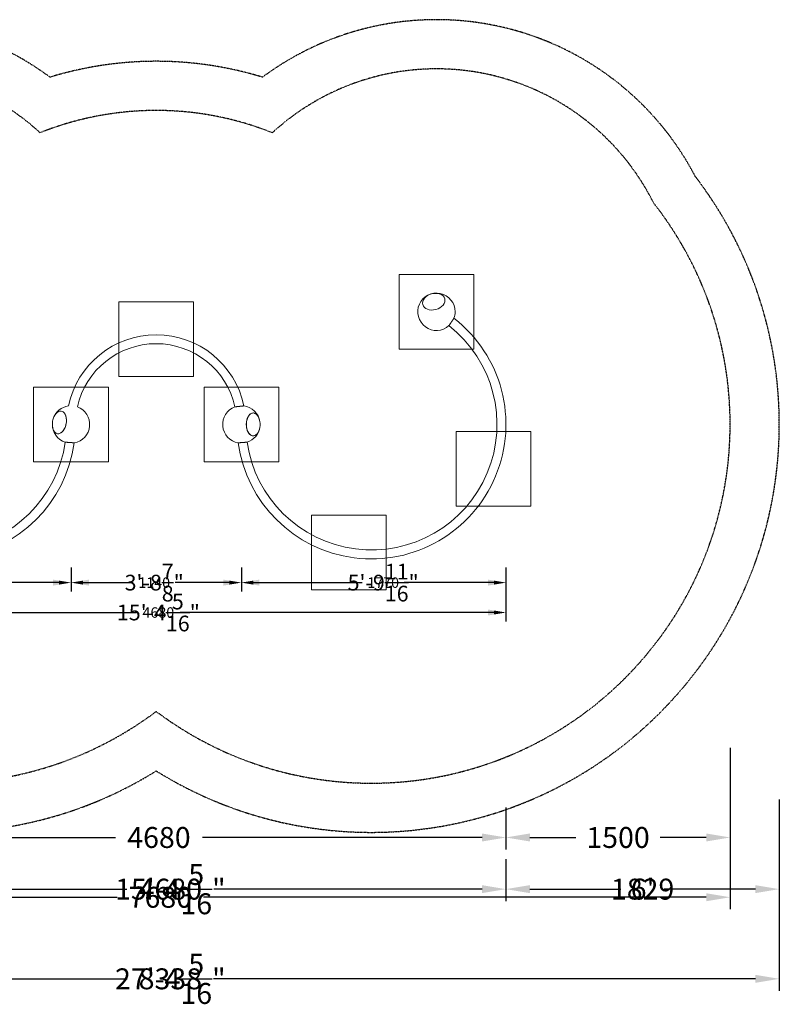
# Model space of a CAD drawing. Extents: x -4599 to 13793, y -5160 to 2707.
# Drawn here: x -343 to 4739, y -3879 to 2707 of the extents above; entities that cross this region are included whole.
import ezdxf

# ---------------------------------------------------------------- set-up
doc = ezdxf.new("R2010")
doc.units = 0
doc.header["$LTSCALE"] = 350
doc.linetypes.add('STRICHPUNKT', pattern=[1, 0.5, -0.25, 0, -0.25])
doc.layers.get('Defpoints').update_dxf_attribs({"linetype": 'CONTINUOUS'})
for name, color, linetype in [('2D', 7, 'CONTINUOUS'), ('2D_FU', 1, 'CONTINUOUS'), ('BEM', 7, 'CONTINUOUS'), ('BEM-AMERICA', 7, 'CONTINUOUS'), ('BEM-SI-AMERICA', 7, 'CONTINUOUS'), ('BEM-SI-AUSTRALIA', 7, 'CONTINUOUS'), ('BEM-SI-CANADA', 7, 'CONTINUOUS'), ('BEM-SI-MIN', 7, 'CONTINUOUS'), ('SICHER-AMERICA', 7, 'STRICHPUNKT'), ('SICHER-AUSTRALIA', 7, 'STRICHPUNKT'), ('SICHER-MIN', 7, 'STRICHPUNKT')]:
    doc.layers.add(name, color=color, linetype=linetype)
doc.styles.get("Standard").update_dxf_attribs({"font": 'ARIAL.TTF'})
doc.dimstyles.new("America 0.5-1'", dxfattribs={"dimscale": 30, "dimtxt": 3.5, "dimasz": 4, "dimexe": 2, "dimexo": 0, "dimgap": 1, "dimtad": 0, "dimdec": 4, "dimlfac": 0.039377, "dimzin": 0, "dimdsep": 46, "dimlunit": 4, "dimtxsty": 'Standard', "dimcen": 2, "dimadec": 0, "dimazin": 0, "dimtfac": 1, "dimtdec": 4, "dimtofl": 0, "dimtmove": 0, "dimatfit": 3, "dimfxl": 0, "dimtolj": 1, "dimtzin": 0, "dimarcsym": 0})
doc.dimstyles.new("America SI 0.25-1'", dxfattribs={"dimscale": 40, "dimtxt": 3.5, "dimasz": 4, "dimexe": 2, "dimexo": 0, "dimgap": 2, "dimtad": 0, "dimdec": 4, "dimlfac": 0.039377, "dimzin": 0, "dimdsep": 46, "dimlunit": 4, "dimtxsty": 'Standard', "dimcen": 2, "dimadec": 0, "dimazin": 0, "dimtfac": 1, "dimtdec": 4, "dimtofl": 0, "dimtmove": 0, "dimatfit": 3, "dimfxl": 0, "dimtolj": 1, "dimtzin": 0, "dimarcsym": 0})
doc.dimstyles.new('Europa 1-25', dxfattribs={"dimscale": 20, "dimtxt": 3.5, "dimasz": 4, "dimexe": 2, "dimexo": 0, "dimgap": 2, "dimtad": 0, "dimdec": 0, "dimzin": 0, "dimdsep": 46, "dimtxsty": 'Standard', "dimcen": 2, "dimadec": 0, "dimazin": 0, "dimtfac": 1, "dimtdec": 0, "dimtofl": 0, "dimtmove": 0, "dimatfit": 3, "dimfxl": 0, "dimtolj": 1, "dimtzin": 0, "dimarcsym": 0})
doc.dimstyles.new('Europa SI 1-50', dxfattribs={"dimscale": 40, "dimtxt": 3.5, "dimasz": 4, "dimexe": 2, "dimexo": 0, "dimgap": 2, "dimtad": 0, "dimdec": 0, "dimzin": 0, "dimdsep": 46, "dimtxsty": 'Standard', "dimcen": 2, "dimadec": 0, "dimazin": 0, "dimtfac": 1, "dimtdec": 0, "dimtofl": 0, "dimtmove": 0, "dimatfit": 3, "dimfxl": 0, "dimtolj": 1, "dimtzin": 0, "dimarcsym": 0})

# ---------------------------------------------------------------- blocks, each defined once
blk = doc.blocks.new('*D2')
at = {"layer": 'BEM', "color": 0, "lineweight": -2}
for p, q in [((0, -957.7), (0, -1098.4)), ((1140, -957.7), (1140, -1098.4)), ((80, -1058.4), (415.6, -1058.4)), ((1060, -1058.4), (697.8, -1058.4))]:
    blk.add_line(p, q, dxfattribs=at)
at = {"layer": 'BEM', "color": 0}
for points in [[(80, -1045.1), (80, -1071.7), (0, -1058.4)], [(1060, -1045.1), (1060, -1071.7), (1140, -1058.4)]]:
    blk.add_solid(points, dxfattribs=at)
at = {"layer": 'Defpoints', "color": 0}
for p in [(0, -957.7), (1140, -957.7), (1140, -1058.4)]:
    blk.add_point(p, dxfattribs=at)
at = {"layer": 'BEM', "color": 0, "insert": (556.7, -1058.4), "char_height": 70, "attachment_point": 5}
blk.add_mtext('\\A1;1140', dxfattribs=at)
blk = doc.blocks.new('*D3')
at = {"layer": 'BEM-AMERICA', "color": 0, "lineweight": -2}
for p, q in [((0, -957.7), (0, -1118.4)), ((1140, -957.7), (1140, -1118.4)), ((120, -1058.4), (349.1, -1058.4)), ((1020, -1058.4), (764.3, -1058.4))]:
    blk.add_line(p, q, dxfattribs=at)
at = {"layer": 'BEM-AMERICA', "color": 0}
for points in [[(120, -1038.4), (120, -1078.4), (0, -1058.4)], [(1020, -1038.4), (1020, -1078.4), (1140, -1058.4)]]:
    blk.add_solid(points, dxfattribs=at)
at = {"layer": 'Defpoints', "color": 0}
for p in [(0, -957.7), (1140, -957.7), (1140, -1058.4)]:
    blk.add_point(p, dxfattribs=at)
at = {"layer": 'BEM-AMERICA', "color": 0, "insert": (556.7, -1058.4), "char_height": 105, "attachment_point": 5}
blk.add_mtext('\\A1;3\'-8{\\H1.000000x;\\S7/8;}"', dxfattribs=at)
blk = doc.blocks.new('*D4')
at = {"layer": 'BEM', "color": 0, "lineweight": -2}
for p, q in [((-1770, -957.7), (-1770, -1298.4)), ((2910, -957.7), (2910, -1298.4)), ((-1690, -1258.4), (438.7, -1258.4)), ((2830, -1258.4), (730.3, -1258.4))]:
    blk.add_line(p, q, dxfattribs=at)
at = {"layer": 'BEM', "color": 0}
for points in [[(-1690, -1245.1), (-1690, -1271.7), (-1770, -1258.4)], [(2830, -1245.1), (2830, -1271.7), (2910, -1258.4)]]:
    blk.add_solid(points, dxfattribs=at)
at = {"layer": 'Defpoints', "color": 0}
for p in [(-1770, -957.7), (2910, -957.7), (2910, -1258.4)]:
    blk.add_point(p, dxfattribs=at)
at = {"layer": 'BEM', "color": 0, "insert": (584.5, -1258.4), "char_height": 70, "attachment_point": 5}
blk.add_mtext('\\A1;4680', dxfattribs=at)
blk = doc.blocks.new('*D5')
at = {"layer": 'BEM-AMERICA', "color": 0, "lineweight": -2}
for p, q in [((-1770, -957.7), (-1770, -1318.4)), ((2910, -957.7), (2910, -1318.4)), ((-1650, -1258.4), (305.3, -1258.4)), ((2790, -1258.4), (863.6, -1258.4))]:
    blk.add_line(p, q, dxfattribs=at)
at = {"layer": 'BEM-AMERICA', "color": 0}
for points in [[(-1650, -1238.4), (-1650, -1278.4), (-1770, -1258.4)], [(2790, -1238.4), (2790, -1278.4), (2910, -1258.4)]]:
    blk.add_solid(points, dxfattribs=at)
at = {"layer": 'Defpoints', "color": 0}
for p in [(-1770, -957.7), (2910, -957.7), (2910, -1258.4)]:
    blk.add_point(p, dxfattribs=at)
at = {"layer": 'BEM-AMERICA', "color": 0, "insert": (584.5, -1258.4), "char_height": 105, "attachment_point": 5}
blk.add_mtext('\\A1;15\'-4{\\H1.000000x;\\S5/16;}"', dxfattribs=at)
blk = doc.blocks.new('*D6')
at = {"layer": 'BEM', "color": 0, "lineweight": -2}
for p, q in [((1140, -957.7), (1140, -1098.4)), ((2910, -957.7), (2910, -1098.4)), ((1220, -1058.4), (1947.5, -1058.4)), ((2830, -1058.4), (2229.7, -1058.4))]:
    blk.add_line(p, q, dxfattribs=at)
at = {"layer": 'BEM', "color": 0}
for points in [[(1220, -1045.1), (1220, -1071.7), (1140, -1058.4)], [(2830, -1045.1), (2830, -1071.7), (2910, -1058.4)]]:
    blk.add_solid(points, dxfattribs=at)
at = {"layer": 'Defpoints', "color": 0}
for p in [(1140, -957.7), (2910, -957.7), (1140, -1058.4)]:
    blk.add_point(p, dxfattribs=at)
at = {"layer": 'BEM', "color": 0, "insert": (2088.6, -1058.4), "char_height": 70, "attachment_point": 5}
blk.add_mtext('\\A1;1770', dxfattribs=at)
blk = doc.blocks.new('*D7')
at = {"layer": 'BEM-AMERICA', "color": 0, "lineweight": -2}
for p, q in [((1140, -957.7), (1140, -1118.4)), ((2910, -957.7), (2910, -1118.4)), ((1260, -1058.4), (1845.3, -1058.4)), ((2790, -1058.4), (2331.9, -1058.4))]:
    blk.add_line(p, q, dxfattribs=at)
at = {"layer": 'BEM-AMERICA', "color": 0}
for points in [[(1260, -1038.4), (1260, -1078.4), (1140, -1058.4)], [(2790, -1038.4), (2790, -1078.4), (2910, -1058.4)]]:
    blk.add_solid(points, dxfattribs=at)
at = {"layer": 'Defpoints', "color": 0}
for p in [(1140, -957.7), (2910, -957.7), (1140, -1058.4)]:
    blk.add_point(p, dxfattribs=at)
at = {"layer": 'BEM-AMERICA', "color": 0, "insert": (2088.6, -1058.4), "char_height": 105, "attachment_point": 5}
blk.add_mtext('\\A1;5\'-9{\\H1.000000x;\\S11/16;}"', dxfattribs=at)
blk = doc.blocks.new('*D14')
at = {"layer": 'BEM', "color": 0, "lineweight": -2}
for p, q in [((-1770, -957.7), (-1770, -1098.4)), ((0, -957.7), (0, -1098.4)), ((-1690, -1058.4), (-971.1, -1058.4)), ((-80, -1058.4), (-688.9, -1058.4))]:
    blk.add_line(p, q, dxfattribs=at)
at = {"layer": 'BEM', "color": 0}
for points in [[(-1690, -1045.1), (-1690, -1071.7), (-1770, -1058.4)], [(-80, -1045.1), (-80, -1071.7), (0, -1058.4)]]:
    blk.add_solid(points, dxfattribs=at)
at = {"layer": 'Defpoints', "color": 0}
for p in [(-1770, -957.7), (0, -957.7), (-1770, -1058.4)]:
    blk.add_point(p, dxfattribs=at)
at = {"layer": 'BEM', "color": 0, "insert": (-830, -1058.4), "char_height": 70, "attachment_point": 5}
blk.add_mtext('\\A1;1770', dxfattribs=at)
blk = doc.blocks.new('*D15')
at = {"layer": 'BEM-AMERICA', "color": 0, "lineweight": -2}
for p, q in [((-1770, -957.7), (-1770, -1118.4)), ((0, -957.7), (0, -1118.4)), ((-1650, -1058.4), (-1073.3, -1058.4)), ((-120, -1058.4), (-586.7, -1058.4))]:
    blk.add_line(p, q, dxfattribs=at)
at = {"layer": 'BEM-AMERICA', "color": 0}
for points in [[(-1650, -1038.4), (-1650, -1078.4), (-1770, -1058.4)], [(-120, -1038.4), (-120, -1078.4), (0, -1058.4)]]:
    blk.add_solid(points, dxfattribs=at)
at = {"layer": 'Defpoints', "color": 0}
for p in [(-1770, -957.7), (0, -957.7), (-1770, -1058.4)]:
    blk.add_point(p, dxfattribs=at)
at = {"layer": 'BEM-AMERICA', "color": 0, "insert": (-830, -1058.4), "char_height": 105, "attachment_point": 5}
blk.add_mtext('\\A1;5\'-9{\\H1.000000x;\\S11/16;}"', dxfattribs=at)
blk = doc.blocks.new('*D30')
at = {"layer": 'BEM-SI-MIN', "color": 0, "lineweight": -2}
for p, q in [((-1770, -2563.4), (-1770, -2843.4)), ((2910, -2563.4), (2910, -2843.4)), ((-1610, -2763.4), (296.6, -2763.4)), ((2750, -2763.4), (879.9, -2763.4))]:
    blk.add_line(p, q, dxfattribs=at)
at = {"layer": 'BEM-SI-MIN', "color": 0}
for points in [[(-1610, -2736.7), (-1610, -2790.1), (-1770, -2763.4)], [(2750, -2736.7), (2750, -2790.1), (2910, -2763.4)]]:
    blk.add_solid(points, dxfattribs=at)
at = {"layer": 'Defpoints', "color": 0}
for p in [(-1770, -2563.4), (2910, -2563.4), (2910, -2763.4)]:
    blk.add_point(p, dxfattribs=at)
at = {"layer": 'BEM-SI-MIN', "color": 0, "insert": (588.3, -2763.4), "char_height": 140, "attachment_point": 5}
blk.add_mtext('\\A1;4680', dxfattribs=at)
blk = doc.blocks.new('*D31')
at = {"layer": 'BEM-SI-MIN', "color": 0, "lineweight": -2}
for p, q in [((4410, -2163.4), (4410, -2843.4)), ((2910, -2563.4), (2910, -2843.4)), ((3070, -2763.4), (3377.8, -2763.4)), ((4250, -2763.4), (3942.2, -2763.4))]:
    blk.add_line(p, q, dxfattribs=at)
at = {"layer": 'BEM-SI-MIN', "color": 0}
for points in [[(3070, -2736.7), (3070, -2790.1), (2910, -2763.4)], [(4250, -2736.7), (4250, -2790.1), (4410, -2763.4)]]:
    blk.add_solid(points, dxfattribs=at)
at = {"layer": 'Defpoints', "color": 0}
for p in [(4410, -2163.4), (2910, -2563.4), (4410, -2763.4)]:
    blk.add_point(p, dxfattribs=at)
at = {"layer": 'BEM-SI-MIN', "color": 0, "insert": (3660, -2763.4), "char_height": 140, "attachment_point": 5}
blk.add_mtext('\\A1;1500', dxfattribs=at)
blk = doc.blocks.new('*D33')
at = {"layer": 'BEM-SI-MIN', "color": 0, "lineweight": -2}
for p, q in [((-3270, -2163.4), (-3270, -3243.4)), ((4410, -2163.4), (4410, -3243.4)), ((-3110, -3163.4), (309.5, -3163.4)), ((4250, -3163.4), (886, -3163.4))]:
    blk.add_line(p, q, dxfattribs=at)
at = {"layer": 'BEM-SI-MIN', "color": 0}
for points in [[(-3110, -3136.7), (-3110, -3190.1), (-3270, -3163.4)], [(4250, -3136.7), (4250, -3190.1), (4410, -3163.4)]]:
    blk.add_solid(points, dxfattribs=at)
at = {"layer": 'Defpoints', "color": 0}
for p in [(-3270, -2163.4), (4410, -2163.4), (4410, -3163.4)]:
    blk.add_point(p, dxfattribs=at)
at = {"layer": 'BEM-SI-MIN', "color": 0, "insert": (597.8, -3163.4), "char_height": 140, "attachment_point": 5}
blk.add_mtext('\\A1;7680', dxfattribs=at)
blk = doc.blocks.new('*D34')
at = {"layer": 'BEM-SI-AUSTRALIA', "color": 0, "lineweight": -2}
for p, q in [((-1770, -2563.4), (-1770, -2843.4)), ((2910, -2563.4), (2910, -2843.4)), ((-1610, -2763.4), (296.6, -2763.4)), ((2750, -2763.4), (879.9, -2763.4))]:
    blk.add_line(p, q, dxfattribs=at)
at = {"layer": 'BEM-SI-AUSTRALIA', "color": 0}
for points in [[(-1610, -2736.7), (-1610, -2790.1), (-1770, -2763.4)], [(2750, -2736.7), (2750, -2790.1), (2910, -2763.4)]]:
    blk.add_solid(points, dxfattribs=at)
at = {"layer": 'Defpoints', "color": 0}
for p in [(-1770, -2563.4), (2910, -2563.4), (2910, -2763.4)]:
    blk.add_point(p, dxfattribs=at)
at = {"layer": 'BEM-SI-AUSTRALIA', "color": 0, "insert": (588.3, -2763.4), "char_height": 140, "attachment_point": 5}
blk.add_mtext('\\A1;4680', dxfattribs=at)
blk = doc.blocks.new('*D35')
at = {"layer": 'BEM-SI-AUSTRALIA', "color": 0, "lineweight": -2}
for p, q in [((4410, -2163.4), (4410, -2843.4)), ((2910, -2563.4), (2910, -2843.4)), ((3070, -2763.4), (3377.8, -2763.4)), ((4250, -2763.4), (3942.2, -2763.4))]:
    blk.add_line(p, q, dxfattribs=at)
at = {"layer": 'BEM-SI-AUSTRALIA', "color": 0}
for points in [[(3070, -2736.7), (3070, -2790.1), (2910, -2763.4)], [(4250, -2736.7), (4250, -2790.1), (4410, -2763.4)]]:
    blk.add_solid(points, dxfattribs=at)
at = {"layer": 'Defpoints', "color": 0}
for p in [(4410, -2163.4), (2910, -2563.4), (4410, -2763.4)]:
    blk.add_point(p, dxfattribs=at)
at = {"layer": 'BEM-SI-AUSTRALIA', "color": 0, "insert": (3660, -2763.4), "char_height": 140, "attachment_point": 5}
blk.add_mtext('\\A1;1500', dxfattribs=at)
blk = doc.blocks.new('*D37')
at = {"layer": 'BEM-SI-AUSTRALIA', "color": 0, "lineweight": -2}
for p, q in [((-3270, -2163.4), (-3270, -3243.4)), ((4410, -2163.4), (4410, -3243.4)), ((-3110, -3163.4), (309.5, -3163.4)), ((4250, -3163.4), (886, -3163.4))]:
    blk.add_line(p, q, dxfattribs=at)
at = {"layer": 'BEM-SI-AUSTRALIA', "color": 0}
for points in [[(-3110, -3136.7), (-3110, -3190.1), (-3270, -3163.4)], [(4250, -3136.7), (4250, -3190.1), (4410, -3163.4)]]:
    blk.add_solid(points, dxfattribs=at)
at = {"layer": 'Defpoints', "color": 0}
for p in [(-3270, -2163.4), (4410, -2163.4), (4410, -3163.4)]:
    blk.add_point(p, dxfattribs=at)
at = {"layer": 'BEM-SI-AUSTRALIA', "color": 0, "insert": (597.8, -3163.4), "char_height": 140, "attachment_point": 5}
blk.add_mtext('\\A1;7680', dxfattribs=at)
blk = doc.blocks.new('*D46')
at = {"layer": 'BEM-SI-AMERICA', "color": 0, "lineweight": -2}
for p, q in [((-1770, -2909), (-1770, -3189)), ((2910, -2909), (2910, -3189)), ((-1610, -3109), (252.5, -3109)), ((2750, -3109), (1076.9, -3109))]:
    blk.add_line(p, q, dxfattribs=at)
at = {"layer": 'BEM-SI-AMERICA', "color": 0}
for points in [[(-1610, -3082.3), (-1610, -3135.6), (-1770, -3109)], [(2750, -3082.3), (2750, -3135.6), (2910, -3109)]]:
    blk.add_solid(points, dxfattribs=at)
at = {"layer": 'Defpoints', "color": 0}
for p in [(-1770, -2909), (2910, -2909), (-1770, -3109)]:
    blk.add_point(p, dxfattribs=at)
at = {"layer": 'BEM-SI-AMERICA', "color": 0, "insert": (664.7, -3109), "char_height": 140, "attachment_point": 5}
blk.add_mtext('\\A1;15\'-4{\\H1.000000x;\\S5/16;}"', dxfattribs=at)
blk = doc.blocks.new('*D48')
at = {"layer": 'BEM-SI-AMERICA', "color": 0, "lineweight": -2}
for p, q in [((4739, -2509), (4739, -3189)), ((2910, -2909), (2910, -3189)), ((3070, -3109), (3679.7, -3109)), ((4579, -3109), (3969.3, -3109))]:
    blk.add_line(p, q, dxfattribs=at)
at = {"layer": 'BEM-SI-AMERICA', "color": 0}
for points in [[(3070, -3082.3), (3070, -3135.6), (2910, -3109)], [(4579, -3082.3), (4579, -3135.6), (4739, -3109)]]:
    blk.add_solid(points, dxfattribs=at)
at = {"layer": 'Defpoints', "color": 0}
for p in [(4739, -2509), (2910, -2909), (4739, -3109)]:
    blk.add_point(p, dxfattribs=at)
at = {"layer": 'BEM-SI-AMERICA', "color": 0, "insert": (3824.5, -3109), "char_height": 140, "attachment_point": 5}
blk.add_mtext("\\A1;6'", dxfattribs=at)
blk = doc.blocks.new('*D49')
at = {"layer": 'BEM-SI-AMERICA', "color": 0, "lineweight": -2}
for p, q in [((-3599, -2509), (-3599, -3789)), ((4739, -2509), (4739, -3789)), ((-3439, -3709), (244.7, -3709)), ((4579, -3709), (1084.7, -3709))]:
    blk.add_line(p, q, dxfattribs=at)
at = {"layer": 'BEM-SI-AMERICA', "color": 0}
for points in [[(-3439, -3682.3), (-3439, -3735.6), (-3599, -3709)], [(4579, -3682.3), (4579, -3735.6), (4739, -3709)]]:
    blk.add_solid(points, dxfattribs=at)
at = {"layer": 'Defpoints', "color": 0}
for p in [(-3599, -2509), (4739, -2509), (-3599, -3709)]:
    blk.add_point(p, dxfattribs=at)
at = {"layer": 'BEM-SI-AMERICA', "color": 0, "insert": (664.7, -3709), "char_height": 140, "attachment_point": 5}
blk.add_mtext('\\A1;27\'-4{\\H1.000000x;\\S5/16;}"', dxfattribs=at)
blk = doc.blocks.new('*D50')
at = {"layer": 'BEM-SI-CANADA', "color": 0, "lineweight": -2}
for p, q in [((-1770, -2909), (-1770, -3189)), ((2910, -2909), (2910, -3189)), ((-1610, -3109), (373.1, -3109)), ((2750, -3109), (956.3, -3109))]:
    blk.add_line(p, q, dxfattribs=at)
at = {"layer": 'BEM-SI-CANADA', "color": 0}
for points in [[(-1610, -3082.3), (-1610, -3135.6), (-1770, -3109)], [(2750, -3082.3), (2750, -3135.6), (2910, -3109)]]:
    blk.add_solid(points, dxfattribs=at)
at = {"layer": 'Defpoints', "color": 0}
for p in [(-1770, -2909), (2910, -2909), (-1770, -3109)]:
    blk.add_point(p, dxfattribs=at)
at = {"layer": 'BEM-SI-CANADA', "color": 0, "insert": (664.7, -3109), "char_height": 140, "attachment_point": 5}
blk.add_mtext('\\A1;4680', dxfattribs=at)
blk = doc.blocks.new('*D52')
at = {"layer": 'BEM-SI-CANADA', "color": 0, "lineweight": -2}
for p, q in [((4739, -2509), (4739, -3189)), ((2910, -2909), (2910, -3189)), ((3070, -3109), (3541.9, -3109)), ((4579, -3109), (4107.1, -3109))]:
    blk.add_line(p, q, dxfattribs=at)
at = {"layer": 'BEM-SI-CANADA', "color": 0}
for points in [[(3070, -3082.3), (3070, -3135.6), (2910, -3109)], [(4579, -3082.3), (4579, -3135.6), (4739, -3109)]]:
    blk.add_solid(points, dxfattribs=at)
at = {"layer": 'Defpoints', "color": 0}
for p in [(4739, -2509), (2910, -2909), (4739, -3109)]:
    blk.add_point(p, dxfattribs=at)
at = {"layer": 'BEM-SI-CANADA', "color": 0, "insert": (3824.5, -3109), "char_height": 140, "attachment_point": 5}
blk.add_mtext('\\A1;1829', dxfattribs=at)
blk = doc.blocks.new('*D53')
at = {"layer": 'BEM-SI-CANADA', "color": 0, "lineweight": -2}
for p, q in [((-3599, -2509), (-3599, -3789)), ((4739, -2509), (4739, -3789)), ((-3439, -3709), (375.4, -3709)), ((4579, -3709), (954, -3709))]:
    blk.add_line(p, q, dxfattribs=at)
at = {"layer": 'BEM-SI-CANADA', "color": 0}
for points in [[(-3439, -3682.3), (-3439, -3735.6), (-3599, -3709)], [(4579, -3682.3), (4579, -3735.6), (4739, -3709)]]:
    blk.add_solid(points, dxfattribs=at)
at = {"layer": 'Defpoints', "color": 0}
for p in [(-3599, -2509), (4739, -2509), (-3599, -3709)]:
    blk.add_point(p, dxfattribs=at)
at = {"layer": 'BEM-SI-CANADA', "color": 0, "insert": (664.7, -3709), "char_height": 140, "attachment_point": 5}
blk.add_mtext('\\A1;8338', dxfattribs=at)

msp = doc.modelspace()

# ---------------------------------------------------------------- linework, layer by layer
at = {"layer": '2D', "lineweight": 0}
for centre, radius, start, end in [((2445, 753.4421), 125, 0, 312.079254436), ((2445, 753.4421), 125, 339.921506066, 0), ((-870, 0), 900, 127.863398674, 352.136601326), ((-870, 0), 840, 128.139848113, 351.860151887), ((2010, 0), 900, 187.863398674, 52.136601326), ((2010, 0), 840, 188.139848113, 51.860151887), ((570, 0), 600, 11.910210596, 168.089789404), ((570, 0), 600, 11.910210596, 168.089789404), ((570, 0), 540, 12.556988098, 167.443011902), ((570, 0), 540, 12.556988098, 167.443011902), ((0, 0), 125, 97.855006203, 162.250889443), ((0, 0), 125, 279.921506066, 69.919910604), ((1140, 0), 125, 110.080089396, 260.078493934), ((1140, 0), 125, 8.002825402, 82.144993797), ((0, 0), 125, 178.256540247, 252.079254436), ((0, 0), 125, 162.250889443, 178.256540247), ((1140, 0), 125, 351.997174598, 8.002825402), ((1140, 0), 125, 287.920745564, 351.997174598)]:
    msp.add_arc(centre, radius, start, end, dxfattribs=at)
for major_axis in [(73.89333, 19.79966), (-73.89333, -19.79966)]:
    msp.add_ellipse((2426.90787, 820.96284), major_axis=major_axis, ratio=0.7071067812, dxfattribs=at)
for centre, major_axis, start_param, end_param in [((-77.81139, 13.36525), (-12.95035, -75.39588), 4.9418850344, 10.7660782335), ((-77.81139, 13.36525), (12.95035, 75.39588), 3.1415926536, 7.6244855799), ((1218.95089, 0), (0, -76.5), 3.1415926536, 7.6244855799), ((1218.95089, 0), (0, 76.5), 4.9418850344, 10.7660782335), ((1218.95089, 0), (0, -76.5), 1.8002923808, 3.1415926536), ((-77.81139, 13.36525), (12.95035, 75.39588), 1.8002923808, 3.1415926536)]:
    msp.add_ellipse(centre, major_axis=major_axis, ratio=0.6018150232, start_param=start_param, end_param=end_param, dxfattribs=at)
for points, knots in [([(2562.4029, 710.5287), (2562.4029, 710.5287), (2562.37858, 710.49256), (2562.27258, 710.335), (2562.19087, 710.21355), (2561.97089, 709.8866), (2561.83257, 709.68102), (2561.5097, 709.20115), (2561.32516, 708.9269), (2560.92926, 708.33855), (2560.69953, 707.99716), (2560.1802, 707.22546), (2559.89059, 706.79514), (2559.26347, 705.86339), (2558.92582, 705.36176), (2558.22245, 704.31688), (2557.85675, 703.77366), (2557.1243, 702.68576), (2556.7236, 702.09064), (2555.86896, 700.82147), (2555.41501, 700.1474), (2554.47515, 698.75197), (2553.98905, 698.03031), (2553.01122, 696.57881), (2552.51951, 695.849), (2551.56115, 694.42672), (2551.05012, 693.66838), (2549.98951, 692.09473), (2549.43994, 691.2794), (2548.32965, 689.63245), (2547.7687, 688.80046), (2546.66452, 687.16298), (2546.12129, 686.35748), (2545.0828, 684.8178), (2544.53946, 684.01233), (2543.43486, 682.37504), (2542.8736, 681.54322), (2541.76249, 679.89671), (2541.21241, 679.08168), (2540.15065, 677.5087), (2539.63897, 676.75075), (2538.67923, 675.32926), (2538.18671, 674.59987), (2537.20714, 673.14933), (2536.72008, 672.42819), (2535.77825, 671.03385), (2535.32326, 670.36036), (2534.46657, 669.09234), (2534.06485, 668.49781), (2533.33046, 667.41103), (2532.96375, 666.86841), (2532.25837, 665.82474), (2531.91971, 665.32371), (2531.29064, 664.3931), (2531.0001, 663.96332), (2530.47906, 663.19264), (2530.24855, 662.8517), (2529.8513, 662.26419), (2529.66613, 661.99033), (2529.34212, 661.51118), (2529.20331, 661.30591), (2528.98254, 660.97945), (2528.90054, 660.85819), (2528.79415, 660.70087), (2528.76974, 660.66478), (2528.76974, 660.66478)], [0, 0, 0, 0, 2.774693779, 2.774693779, 5.549387558, 5.549387558, 8.324081337, 8.324081337, 11.098775116, 11.098775116, 13.8768123851, 13.8768123851, 16.6548496543, 16.6548496543, 19.4328869234, 19.4328869234, 22.2109241925, 22.2109241925, 24.9930824148, 24.9930824148, 27.7752406371, 27.7752406371, 30.5573988594, 30.5573988594, 33.3395570817, 33.3395570817, 36.1252506469, 36.1252506469, 38.910944212, 38.910944212, 41.6966377772, 41.6966377772, 44.4823313423, 44.4823313423, 47.2681370922, 47.2681370922, 50.0539428422, 50.0539428422, 52.8397485921, 52.8397485921, 55.625554342, 55.625554342, 58.4079721403, 58.4079721403, 61.1903899385, 61.1903899385, 63.9728077368, 63.9728077368, 66.7552255351, 66.7552255351, 69.5333939939, 69.5333939939, 72.3115624528, 72.3115624528, 75.0897309116, 75.0897309116, 77.8678993705, 77.8678993705, 80.6424890971, 80.6424890971, 83.4170788237, 83.4170788237, 86.1916685504, 86.1916685504, 88.966258277, 88.966258277, 88.966258277, 88.966258277]), ([(1097.08333, 117.4017), (1097.08333, 117.4017), (1097.12669, 117.40647), (1097.31571, 117.42727), (1097.46139, 117.44329), (1097.85355, 117.48641), (1098.10012, 117.51352), (1098.67558, 117.57676), (1099.00445, 117.61288), (1099.71051, 117.6904), (1100.12062, 117.7354), (1101.0476, 117.83706), (1101.56452, 117.89371), (1102.68366, 118.01626), (1103.28613, 118.08219), (1104.54091, 118.21937), (1105.19318, 118.29061), (1106.5007, 118.4333), (1107.21669, 118.51137), (1108.74356, 118.67767), (1109.55447, 118.7659), (1111.23307, 118.94832), (1112.10112, 119.04255), (1113.84694, 119.23183), (1114.72469, 119.32688), (1116.43646, 119.51203), (1117.34986, 119.61071), (1119.24529, 119.81522), (1120.22733, 119.92105), (1122.2111, 120.13453), (1123.21325, 120.24223), (1125.18569, 120.45393), (1126.15598, 120.55792), (1128.01055, 120.75646), (1128.98073, 120.8602), (1130.953, 121.07079), (1131.95509, 121.17766), (1133.9388, 121.38892), (1134.92084, 121.49337), (1136.81631, 121.69472), (1137.72974, 121.79163), (1139.44146, 121.97303), (1140.31911, 122.06593), (1142.06475, 122.25051), (1142.93273, 122.34218), (1144.61119, 122.51927), (1145.42203, 122.60471), (1146.9488, 122.76546), (1147.66475, 122.84075), (1148.97229, 122.97817), (1149.62463, 123.04666), (1150.87952, 123.17832), (1151.48204, 123.24148), (1152.60126, 123.35873), (1153.1182, 123.41284), (1154.04525, 123.50983), (1154.45538, 123.55271), (1155.1616, 123.62652), (1155.49058, 123.66089), (1156.06624, 123.721), (1156.31289, 123.74675), (1156.70517, 123.78768), (1156.8509, 123.80289), (1157.03996, 123.82261), (1157.08333, 123.82714), (1157.08333, 123.82714)], [89.1119766773, 89.1119766773, 89.1119766773, 89.1119766773, 91.8835357596, 91.8835357596, 94.6550948419, 94.6550948419, 97.4266539241, 97.4266539241, 100.1982130064, 100.1982130064, 102.9782974991, 102.9782974991, 105.7583819917, 105.7583819917, 108.5384664844, 108.5384664844, 111.318550977, 111.318550977, 114.1086656126, 114.1086656126, 116.8987802482, 116.8987802482, 119.6888948838, 119.6888948838, 122.4790095194, 122.4790095194, 125.2769653855, 125.2769653855, 128.0749212516, 128.0749212516, 130.8728771177, 130.8728771177, 133.6708329838, 133.6708329838, 136.4683855303, 136.4683855303, 139.2659380768, 139.2659380768, 142.0634906234, 142.0634906234, 144.8610431699, 144.8610431699, 147.6502246923, 147.6502246923, 150.4394062148, 150.4394062148, 153.2285877372, 153.2285877372, 156.0177692597, 156.0177692597, 158.7973824488, 158.7973824488, 161.5769956378, 161.5769956378, 164.3566088269, 164.3566088269, 167.136222016, 167.136222016, 169.908153719, 169.908153719, 172.6800854219, 172.6800854219, 175.4520171249, 175.4520171249, 178.2239488279, 178.2239488279, 178.2239488279, 178.2239488279]), ([(1097.08333, 117.4017), (1097.08333, 117.4017), (1097.12669, 117.40647), (1097.31571, 117.42727), (1097.46139, 117.44329), (1097.85355, 117.48641), (1098.10012, 117.51352), (1098.67558, 117.57676), (1099.00445, 117.61288), (1099.71051, 117.6904), (1100.12062, 117.7354), (1101.0476, 117.83706), (1101.56452, 117.89371), (1102.68366, 118.01626), (1103.28613, 118.08219), (1104.54091, 118.21937), (1105.19318, 118.29061), (1106.5007, 118.4333), (1107.21669, 118.51137), (1108.74356, 118.67767), (1109.55447, 118.7659), (1111.23307, 118.94832), (1112.10112, 119.04255), (1113.84694, 119.23183), (1114.72469, 119.32688), (1116.43646, 119.51203), (1117.34986, 119.61071), (1119.24529, 119.81522), (1120.22733, 119.92105), (1122.2111, 120.13453), (1123.21325, 120.24223), (1125.18569, 120.45393), (1126.15598, 120.55792), (1128.01055, 120.75646), (1128.98073, 120.8602), (1130.953, 121.07079), (1131.95509, 121.17766), (1133.9388, 121.38892), (1134.92084, 121.49337), (1136.81631, 121.69472), (1137.72974, 121.79163), (1139.44146, 121.97303), (1140.31911, 122.06593), (1142.06475, 122.25051), (1142.93273, 122.34218), (1144.61119, 122.51927), (1145.42203, 122.60471), (1146.9488, 122.76546), (1147.66475, 122.84075), (1148.97229, 122.97817), (1149.62463, 123.04666), (1150.87952, 123.17832), (1151.48204, 123.24148), (1152.60126, 123.35873), (1153.1182, 123.41284), (1154.04525, 123.50983), (1154.45538, 123.55271), (1155.1616, 123.62652), (1155.49058, 123.66089), (1156.06624, 123.721), (1156.31289, 123.74675), (1156.70517, 123.78768), (1156.8509, 123.80289), (1157.03996, 123.82261), (1157.08333, 123.82714), (1157.08333, 123.82714)], [89.1119766773, 89.1119766773, 89.1119766773, 89.1119766773, 91.8835357596, 91.8835357596, 94.6550948419, 94.6550948419, 97.4266539241, 97.4266539241, 100.1982130064, 100.1982130064, 102.9782974991, 102.9782974991, 105.7583819917, 105.7583819917, 108.5384664844, 108.5384664844, 111.318550977, 111.318550977, 114.1086656126, 114.1086656126, 116.8987802482, 116.8987802482, 119.6888948838, 119.6888948838, 122.4790095194, 122.4790095194, 125.2769653855, 125.2769653855, 128.0749212516, 128.0749212516, 130.8728771177, 130.8728771177, 133.6708329838, 133.6708329838, 136.4683855303, 136.4683855303, 139.2659380768, 139.2659380768, 142.0634906234, 142.0634906234, 144.8610431699, 144.8610431699, 147.6502246923, 147.6502246923, 150.4394062148, 150.4394062148, 153.2285877372, 153.2285877372, 156.0177692597, 156.0177692597, 158.7973824488, 158.7973824488, 161.5769956378, 161.5769956378, 164.3566088269, 164.3566088269, 167.136222016, 167.136222016, 169.908153719, 169.908153719, 172.6800854219, 172.6800854219, 175.4520171249, 175.4520171249, 178.2239488279, 178.2239488279, 178.2239488279, 178.2239488279]), ([(21.53736, -123.13059), (21.53736, -123.13059), (21.4939, -123.1276), (21.30444, -123.11458), (21.15841, -123.10454), (20.76527, -123.07751), (20.51808, -123.06052), (19.94106, -123.02083), (19.61128, -122.99814), (18.90381, -122.94946), (18.49329, -122.9212), (17.56532, -122.8573), (17.04784, -122.82165), (15.92736, -122.74442), (15.32411, -122.70282), (14.06754, -122.61613), (13.41424, -122.57103), (12.10587, -122.48067), (11.39013, -122.43121), (9.86368, -122.32565), (9.05294, -122.26955), (7.37453, -122.15333), (6.5065, -122.09318), (4.76056, -121.9721), (3.88266, -121.91118), (2.17176, -121.79235), (1.2595, -121.72895), (-0.63363, -121.59727), (-1.61451, -121.52899), (-3.59596, -121.39093), (-4.59695, -121.32113), (-6.56714, -121.18362), (-7.53634, -121.11592), (-9.38898, -120.9864), (-10.35821, -120.91859), (-12.32845, -120.78062), (-13.32946, -120.71046), (-15.31093, -120.57147), (-16.29181, -120.5026), (-18.18493, -120.36958), (-19.09717, -120.30542), (-20.80809, -120.18501), (-21.68602, -120.12318), (-23.43201, -120.00011), (-24.30006, -119.93888), (-25.97851, -119.82039), (-26.78927, -119.76311), (-28.31575, -119.6552), (-29.03149, -119.60457), (-30.33986, -119.51196), (-30.99314, -119.46569), (-32.24968, -119.37664), (-32.85292, -119.33387), (-33.97338, -119.25439), (-34.49085, -119.21766), (-35.4188, -119.15177), (-35.82932, -119.12261), (-36.53674, -119.07234), (-36.86649, -119.0489), (-37.44345, -119.00788), (-37.69062, -118.9903), (-38.08373, -118.96234), (-38.22975, -118.95195), (-38.41919, -118.93847), (-38.46264, -118.93538), (-38.46264, -118.93538)], [0, 0, 0, 0, 2.774693779, 2.774693779, 5.549387558, 5.549387558, 8.324081337, 8.324081337, 11.098775116, 11.098775116, 13.8768123851, 13.8768123851, 16.6548496543, 16.6548496543, 19.4328869234, 19.4328869234, 22.2109241925, 22.2109241925, 24.9930824148, 24.9930824148, 27.7752406371, 27.7752406371, 30.5573988594, 30.5573988594, 33.3395570817, 33.3395570817, 36.1252506469, 36.1252506469, 38.910944212, 38.910944212, 41.6966377772, 41.6966377772, 44.4823313423, 44.4823313423, 47.2681370922, 47.2681370922, 50.0539428422, 50.0539428422, 52.8397485921, 52.8397485921, 55.625554342, 55.625554342, 58.4079721403, 58.4079721403, 61.1903899385, 61.1903899385, 63.9728077368, 63.9728077368, 66.7552255351, 66.7552255351, 69.5333939939, 69.5333939939, 72.3115624528, 72.3115624528, 75.0897309116, 75.0897309116, 77.8678993705, 77.8678993705, 80.6424890971, 80.6424890971, 83.4170788237, 83.4170788237, 86.1916685504, 86.1916685504, 88.966258277, 88.966258277, 88.966258277, 88.966258277]), ([(1178.46264, -118.93538), (1178.46264, -118.93538), (1178.41919, -118.93847), (1178.22975, -118.95195), (1178.08373, -118.96234), (1177.69062, -118.9903), (1177.44345, -119.00788), (1176.86649, -119.0489), (1176.53674, -119.07234), (1175.82932, -119.12261), (1175.4188, -119.15177), (1174.49085, -119.21766), (1173.97338, -119.25439), (1172.85292, -119.33387), (1172.24968, -119.37664), (1170.99314, -119.46569), (1170.33986, -119.51196), (1169.03149, -119.60457), (1168.31575, -119.6552), (1166.78927, -119.76311), (1165.97851, -119.82039), (1164.30006, -119.93888), (1163.43201, -120.00011), (1161.68602, -120.12318), (1160.80809, -120.18501), (1159.09717, -120.30542), (1158.18493, -120.36958), (1156.29181, -120.5026), (1155.31093, -120.57147), (1153.32946, -120.71046), (1152.32845, -120.78062), (1150.35821, -120.91859), (1149.38898, -120.9864), (1147.53634, -121.11592), (1146.56714, -121.18362), (1144.59695, -121.32113), (1143.59596, -121.39093), (1141.61451, -121.52899), (1140.63363, -121.59727), (1138.7405, -121.72895), (1137.82824, -121.79235), (1136.11734, -121.91118), (1135.23944, -121.9721), (1133.4935, -122.09318), (1132.62547, -122.15333), (1130.94706, -122.26955), (1130.13632, -122.32565), (1128.60987, -122.43121), (1127.89413, -122.48067), (1126.58576, -122.57103), (1125.93246, -122.61613), (1124.67589, -122.70282), (1124.07264, -122.74442), (1122.95216, -122.82165), (1122.43468, -122.8573), (1121.50671, -122.9212), (1121.09619, -122.94946), (1120.38872, -122.99814), (1120.05894, -123.02083), (1119.48192, -123.06052), (1119.23473, -123.07751), (1118.84159, -123.10454), (1118.69556, -123.11458), (1118.5061, -123.1276), (1118.46264, -123.13059), (1118.46264, -123.13059)], [88.966258277, 88.966258277, 88.966258277, 88.966258277, 91.7408480036, 91.7408480036, 94.5154377302, 94.5154377302, 97.2900274569, 97.2900274569, 100.0646171835, 100.0646171835, 102.8427856423, 102.8427856423, 105.6209541012, 105.6209541012, 108.39912256, 108.39912256, 111.1772910189, 111.1772910189, 113.9597088172, 113.9597088172, 116.7421266154, 116.7421266154, 119.5245444137, 119.5245444137, 122.306962212, 122.306962212, 125.0927679619, 125.0927679619, 127.8785737118, 127.8785737118, 130.6643794617, 130.6643794617, 133.4501852117, 133.4501852117, 136.2358787768, 136.2358787768, 139.021572342, 139.021572342, 141.8072659071, 141.8072659071, 144.5929594723, 144.5929594723, 147.3751176946, 147.3751176946, 150.1572759169, 150.1572759169, 152.9394341392, 152.9394341392, 155.7215923615, 155.7215923615, 158.4996296306, 158.4996296306, 161.2776668997, 161.2776668997, 164.0557041689, 164.0557041689, 166.833741438, 166.833741438, 169.608435217, 169.608435217, 172.383128996, 172.383128996, 175.157822775, 175.157822775, 177.932516554, 177.932516554, 177.932516554, 177.932516554])]:
    msp.add_open_spline(points, degree=3, knots=knots, dxfattribs=at)
at = {"layer": '2D_FU', "lineweight": 0}
for points in [[(2195, 1003.4421), (2695, 1003.4421), (2695, 503.4421), (2195, 503.4421)], [(320, 820), (820, 820), (820, 320), (320, 320)], [(-250, 250), (250, 250), (250, -250), (-250, -250)], [(890, 250), (1390, 250), (1390, -250), (890, -250)], [(2577.53258, -47.55752), (3077.53258, -47.55752), (3077.53258, -547.55752), (2577.53258, -547.55752)], [(1608.92609, -606.78275), (2108.92609, -606.78275), (2108.92609, -1106.78275), (1608.92609, -1106.78275)]]:
    msp.add_lwpolyline(points, close=True, dxfattribs=at)
at = {"layer": 'SICHER-AMERICA', "ltscale": 0.01}
msp.add_lwpolyline([(-140.95187, 2322.62533, 0.4608308188), (-3036.82059, 1659.01462, 0.8338130997), (570, -2318.15465, 0.8338130997), (4176.82059, 1659.01462, 0.4608308188), (1280.95187, 2322.62533, 0.1496228797)], format="xyb", close=True, dxfattribs=at)
at = {"layer": 'SICHER-AUSTRALIA', "ltscale": 0.01}
msp.add_lwpolyline([(-206.92771, 1950.99547, 0.4980467787), (-2758.00891, 1481.69577, 0.8769337377), (570, -1920, 0.8769337377), (3898.00891, 1481.69577, 0.4980467787), (1346.92771, 1950.99547, 0.1917868628)], format="xyb", close=True, dxfattribs=at)
at = {"layer": 'SICHER-MIN', "ltscale": 0.01}
msp.add_lwpolyline([(-206.92771, 1950.99547, 0.4980467787), (-2758.00891, 1481.69577, 0.8769337377), (570, -1920, 0.8769337377), (3898.00891, 1481.69577, 0.4980467787), (1346.92771, 1950.99547, 0.1917868628)], format="xyb", close=True, dxfattribs=at)

# ---------------------------------------------------------------- dimensions: what is measured, and where the dimension line sits
at = {"layer": 'BEM'}
for base, p1, p2, picture, middle in [((2910, -1258.40321), (-1770, -957.74655), (2910, -957.74655), '*D4', (584.47464, -1258.40321)), ((1140, -1058.40321), (0, -957.74655), (1140, -957.74655), '*D2', (556.71133, -1058.40321))]:
    dim = msp.add_linear_dim(base=base, p1=p1, p2=p2, dimstyle='Europa 1-25', dxfattribs=at)
    dim.commit()
    dim.dimension.update_dxf_attribs({"geometry": picture, "text_midpoint": middle, "dimtype": 160})
for base, p1, p2, picture, middle in [((-1770, -1058.40321), (0, -957.74655), (-1770, -957.74655), '*D14', (-830.03749, -1058.40321)), ((1140, -1058.40321), (2910, -957.74655), (1140, -957.74655), '*D6', (2088.62969, -1058.40321))]:
    dim = msp.add_linear_dim(base=base, p1=p1, p2=p2, angle=180, dimstyle='Europa 1-25', dxfattribs=at)
    dim.commit()
    dim.dimension.update_dxf_attribs({"geometry": picture, "text_midpoint": middle, "dimtype": 160})
at = {"layer": 'BEM-AMERICA'}
for base, p1, p2, picture, middle in [((-1770, -1058.40321), (0, -957.74655), (-1770, -957.74655), '*D15', (-830.03749, -1058.40321)), ((1140, -1058.40321), (2910, -957.74655), (1140, -957.74655), '*D7', (2088.62969, -1058.40321))]:
    dim = msp.add_linear_dim(base=base, p1=p1, p2=p2, angle=180, dimstyle="America 0.5-1'", dxfattribs=at)
    dim.commit()
    dim.dimension.update_dxf_attribs({"geometry": picture, "text_midpoint": middle, "dimtype": 160})
for base, p1, p2, picture, middle in [((2910, -1258.40321), (-1770, -957.74655), (2910, -957.74655), '*D5', (584.47464, -1258.40321)), ((1140, -1058.40321), (0, -957.74655), (1140, -957.74655), '*D3', (556.71133, -1058.40321))]:
    dim = msp.add_linear_dim(base=base, p1=p1, p2=p2, dimstyle="America 0.5-1'", dxfattribs=at)
    dim.commit()
    dim.dimension.update_dxf_attribs({"geometry": picture, "text_midpoint": middle, "dimtype": 160})
at = {"layer": 'BEM-SI-AMERICA'}
for base, p1, p2, picture, middle in [((-3599, -3708.95441), (4739, -2508.95441), (-3599, -2508.95441), '*D49', (664.71249, -3708.95441)), ((-1770, -3108.95441), (2910, -2908.95441), (-1770, -2908.95441), '*D46', (664.71249, -3108.95441))]:
    dim = msp.add_linear_dim(base=base, p1=p1, p2=p2, angle=180, dimstyle="America SI 0.25-1'", dxfattribs=at)
    dim.commit()
    dim.dimension.update_dxf_attribs({"geometry": picture, "text_midpoint": middle, "dimtype": 160})
dim = msp.add_linear_dim(base=(4739, -3108.95441), p1=(2910, -2908.95441), p2=(4739, -2508.95441), angle=180, dimstyle="America SI 0.25-1'", dxfattribs=at)
dim.commit()
dim.dimension.update_dxf_attribs({"geometry": '*D48', "text_midpoint": (3824.5, -3108.95441)})
at = {"layer": 'BEM-SI-AUSTRALIA'}
for base, p1, p2, picture, middle in [((4410, -3163.4021), (-3270, -2163.4021), (4410, -2163.4021), '*D37', (597.76647, -3163.4021)), ((2910, -2763.4021), (-1770, -2563.4021), (2910, -2563.4021), '*D34', (588.27331, -2763.4021))]:
    dim = msp.add_linear_dim(base=base, p1=p1, p2=p2, dimstyle='Europa SI 1-50', dxfattribs=at)
    dim.commit()
    dim.dimension.update_dxf_attribs({"geometry": picture, "text_midpoint": middle, "dimtype": 160})
dim = msp.add_linear_dim(base=(4410, -2763.4021), p1=(2910, -2563.4021), p2=(4410, -2163.4021), dimstyle='Europa SI 1-50', dxfattribs=at)
dim.commit()
dim.dimension.update_dxf_attribs({"geometry": '*D35', "text_midpoint": (3660, -2763.4021)})
at = {"layer": 'BEM-SI-CANADA'}
for base, p1, p2, picture, middle in [((-3599, -3708.95441), (4739, -2508.95441), (-3599, -2508.95441), '*D53', (664.71249, -3708.95441)), ((-1770, -3108.95441), (2910, -2908.95441), (-1770, -2908.95441), '*D50', (664.71249, -3108.95441))]:
    dim = msp.add_linear_dim(base=base, p1=p1, p2=p2, angle=180, dimstyle='Europa SI 1-50', dxfattribs=at)
    dim.commit()
    dim.dimension.update_dxf_attribs({"geometry": picture, "text_midpoint": middle, "dimtype": 160})
dim = msp.add_linear_dim(base=(4739, -3108.95441), p1=(2910, -2908.95441), p2=(4739, -2508.95441), angle=180, dimstyle='Europa SI 1-50', dxfattribs=at)
dim.commit()
dim.dimension.update_dxf_attribs({"geometry": '*D52', "text_midpoint": (3824.5, -3108.95441)})
at = {"layer": 'BEM-SI-MIN'}
for base, p1, p2, picture, middle in [((4410, -3163.4021), (-3270, -2163.4021), (4410, -2163.4021), '*D33', (597.76647, -3163.4021)), ((2910, -2763.4021), (-1770, -2563.4021), (2910, -2563.4021), '*D30', (588.27331, -2763.4021))]:
    dim = msp.add_linear_dim(base=base, p1=p1, p2=p2, dimstyle='Europa SI 1-50', dxfattribs=at)
    dim.commit()
    dim.dimension.update_dxf_attribs({"geometry": picture, "text_midpoint": middle, "dimtype": 160})
dim = msp.add_linear_dim(base=(4410, -2763.4021), p1=(2910, -2563.4021), p2=(4410, -2163.4021), dimstyle='Europa SI 1-50', dxfattribs=at)
dim.commit()
dim.dimension.update_dxf_attribs({"geometry": '*D31', "text_midpoint": (3660, -2763.4021)})

doc.saveas('drawing.dxf')
